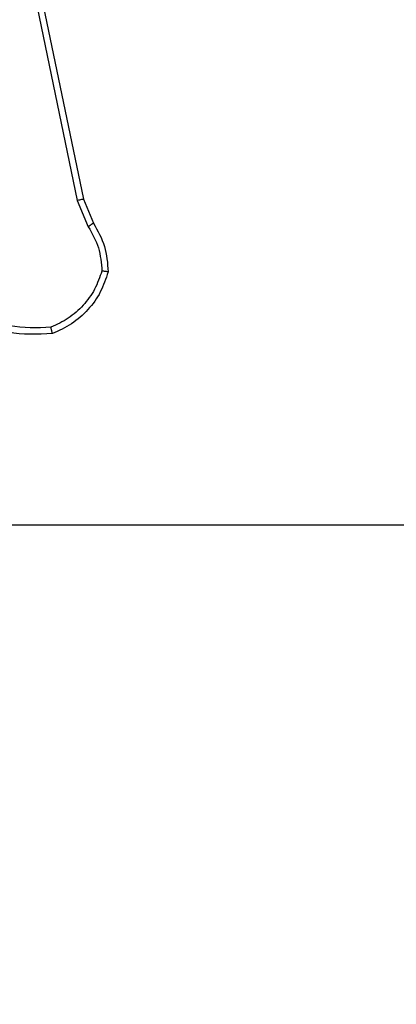
# Model space of a CAD drawing. Units: millimetres. Extents: x -211 to 1151, y -306 to 900.
# Drawn here: x 751 to 752, y 94 to 97 of the extents above; entities that cross this region are included whole.
import ezdxf

# ---------------------------------------------------------------- set-up
doc = ezdxf.new("R2010")
doc.units = ezdxf.units.MM
doc.header["$PDSIZE"] = -1
doc.dimstyles.new('ISO-25', dxfattribs={"dimtxt": 2.5, "dimasz": 2.5, "dimexe": 1.25, "dimexo": 0.625, "dimtad": 1, "dimtxsty": 'Standard', "dimcen": 2.5, "dimadec": 0, "dimazin": 0, "dimtfac": 1, "dimtmove": 0, "dimatfit": 3, "dimfxl": 1, "dimarcsym": 0})

# ---------------------------------------------------------------- blocks, each defined once
blk = doc.blocks.new('*D7')
at = {"color": 0, "lineweight": -2}
for p, q in [((924.403, 567.6692), (-180.7793, 567.6692)), ((-170.7793, 534.6492), (-170.7793, 163.6132)), ((-170.7793, -272.9028), (-170.7793, 98.1332)), ((665.4023, -305.9228), (-180.7793, -305.9228))]:
    blk.add_line(p, q, dxfattribs=at)
at = {"color": 0}
for points in [[(-165.276, 534.6492), (-176.2826, 534.6492), (-170.7793, 567.6692)], [(-176.2826, -272.9028), (-165.276, -272.9028), (-170.7793, -305.9228)]]:
    blk.add_solid(points, dxfattribs=at)
at = {"layer": 'Defpoints', "color": 0}
for p in [(-170.7793, 567.6692), (934.403, 567.6692), (675.4023, -305.9228)]:
    blk.add_point(p, dxfattribs=at)
at = {"color": 0, "insert": (-170.7793, 130.8732), "char_height": 35, "attachment_point": 5}
blk.add_mtext('874', dxfattribs=at)

msp = doc.modelspace()

# ---------------------------------------------------------------- linework, layer by layer
at = {"color": 7, "linetype": 'Continuous', "lineweight": 25}
for p, q in [((751.0352, 98.1061), (751.2862, 96.8991)), ((751.0544, 98.1096), (751.3053, 96.903)), ((751.2862, 96.8991), (751.3207, 96.8173)), ((751.3053, 96.903), (751.3368, 96.8282)), ((751.0057, 95.8864), (752.603, 95.8864))]:
    msp.add_line(p, q, dxfattribs=at)
for points, knots in [([(751.3053, 96.903), (751.305, 96.9029), (751.3044, 96.9028), (751.3, 96.902), (751.2937, 96.9007), (751.2887, 96.8997), (751.2862, 96.8991)], [0, 0, 0, 0, 0.250245, 0.499863, 0.749762, 1, 1, 1, 1]), ([(751.3368, 96.8282), (751.3365, 96.828), (751.3359, 96.8275), (751.3316, 96.8247), (751.3263, 96.821), (751.3226, 96.8185), (751.3207, 96.8173)], [0, 0, 0, 0, 0.27952, 0.558927, 0.779248, 1, 1, 1, 1]), ([(751.3207, 96.8173), (751.3329, 96.7958), (751.3572, 96.7528), (751.3613, 96.7036), (751.3633, 96.6789)], [0, 0, 0, 0, 0.499987, 1, 1, 1, 1]), ([(751.3368, 96.8282), (751.3502, 96.8046), (751.377, 96.7574), (751.3808, 96.7032), (751.3828, 96.6762)], [0, 0, 0, 0, 0.499984, 1, 1, 1, 1]), ([(751.3633, 96.6789), (751.3565, 96.6595), (751.343, 96.6206), (751.3059, 96.5708), (751.2599, 96.529), (751.2225, 96.5117), (751.2038, 96.5031)], [0, 0, 0, 0, 0.249885, 0.5, 0.750121, 1, 1, 1, 1]), ([(751.3828, 96.6762), (751.3757, 96.6547), (751.3614, 96.6118), (751.3211, 96.5567), (751.2702, 96.5111), (751.2289, 96.4927), (751.2083, 96.4834)], [0, 0, 0, 0, 0.250011, 0.500015, 0.750011, 1, 1, 1, 1]), ([(751.3828, 96.6762), (751.3826, 96.6762), (751.3821, 96.6763), (751.3789, 96.6768), (751.3752, 96.6773), (751.3717, 96.6778), (751.3677, 96.6784), (751.3648, 96.6787), (751.3633, 96.6789)], [0, 0, 0, 0, 0.215081, 0.45288, 0.580477, 0.714357, 0.854455, 1, 1, 1, 1]), ([(751.2083, 96.4834), (751.1617, 96.4811), (751.0685, 96.4763), (750.9851, 96.5184), (750.9435, 96.5395)], [0, 0, 0, 0, 0.500009, 1, 1, 1, 1]), ([(751.2038, 96.5031), (751.1604, 96.5012), (751.0735, 96.4973), (750.9955, 96.536), (750.9565, 96.5553)], [0, 0, 0, 0, 0.500027, 1, 1, 1, 1]), ([(751.2083, 96.4834), (751.2083, 96.4837), (751.2083, 96.4842), (751.2076, 96.4873), (751.2067, 96.491), (751.2059, 96.4946), (751.2049, 96.4987), (751.2042, 96.5016), (751.2038, 96.5031)], [0, 0, 0, 0, 0.2115004, 0.4480204, 0.5761295, 0.7108842, 0.8523508, 1, 1, 1, 1])]:
    msp.add_open_spline(points, degree=3, knots=knots, dxfattribs=at)

# ---------------------------------------------------------------- dimensions: what is measured, and where the dimension line sits
dim = msp.add_linear_dim(base=(-170.7793, 567.6692), p1=(675.4023, -305.9228), p2=(934.403, 567.6692), angle=90, dimstyle='ISO-25', override={"dimscale": 100, "dimtxt": 0.35, "dimasz": 0.3302, "dimexe": 0.1, "dimexo": 0.1, "dimgap": 0.1524, "dimtih": 1, "dimtoh": 1, "dimdec": 0, "dimlfac": 1, "dimzin": 1, "dimadec": 2, "dimtzin": 1})
dim.commit()
dim.dimension.update_dxf_attribs({"geometry": '*D7', "text_midpoint": (-170.7793, 130.8732)})

doc.saveas('drawing.dxf')
